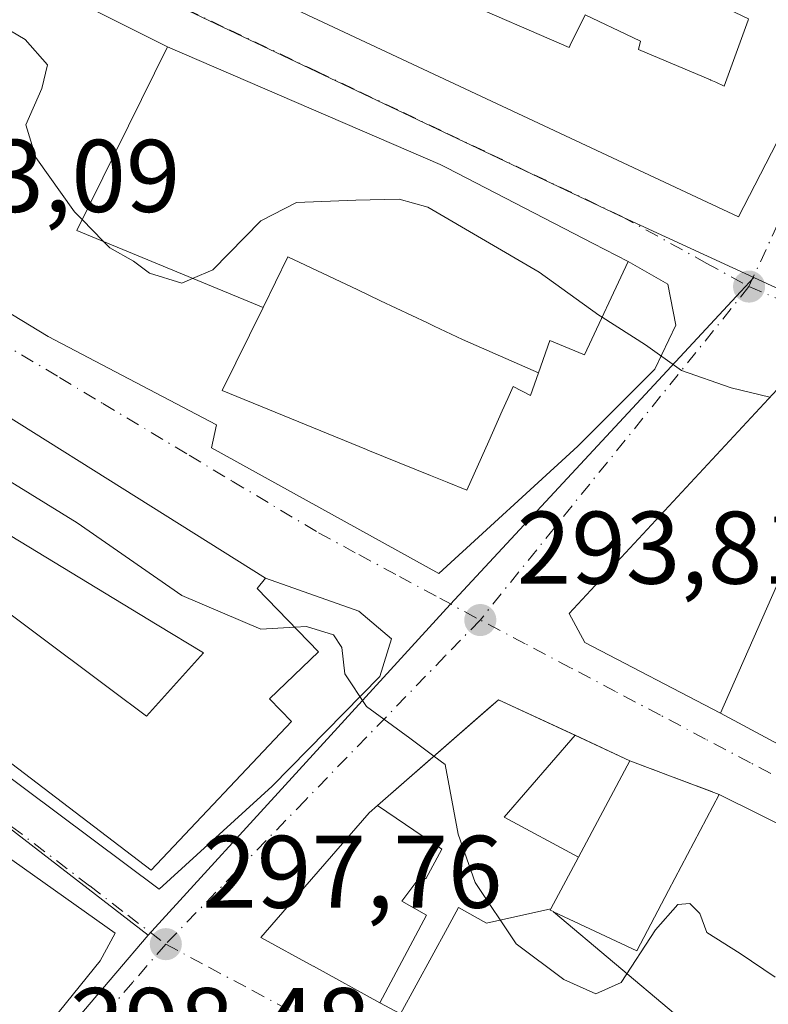
# Model space of a CAD drawing. Units: metres. Extents: x 601330 to 604817, y 4680587 to 4682950.
# Drawn here: x 603559 to 603632, y 4681287 to 4681383 of the extents above; entities that cross this region are included whole.
import ezdxf

# ---------------------------------------------------------------- set-up
doc = ezdxf.new("R2010")
doc.units = ezdxf.units.M
doc.header["$MEASUREMENT"] = 0
doc.linetypes.add('DGN Style 3', pattern=[2.307223458686699, 1.648016756204785, -0.6592067024819142])
doc.linetypes.add('DGN Style 4', pattern=[2.6384748266838614, 1.318413404963828, -0.6592067024819142, 0.001648016756204785, -0.6592067024819142])
for name, color, linetype, lineweight in [('Cultivos herbáceos CxS', 92, 'Continuous', 0), ('Curva de nivel normal', 30, 'Continuous', 0), ('Edificación Cxs', 1, 'Continuous', 13), ('Muro lineal', 1, 'DGN Style 3', 13), ('Núcleo urbano CxS', 7, 'Continuous', 0), ('Punto de cota en terreno', 7, 'Continuous', 0), ('Rótulo de punto de cota en terreno', 7, 'Continuous', 0), ('Vía urbana Cxs', 4, 'Continuous', 0), ('Vía urbana eje', 4, 'DGN Style 4', 0)]:
    doc.layers.add(name, color=color, linetype=linetype, lineweight=lineweight)
doc.styles.add('Style-Arial', font='txt')

# ---------------------------------------------------------------- blocks, each defined once
blk = doc.blocks.new('5PATER')
at = {"layer": 'Cultivos herbáceos CxS', "linetype": 'Continuous', "lineweight": 0}
h = blk.add_hatch(color=51, dxfattribs=at)
edge = h.paths.add_edge_path()
edge.add_ellipse((0, 0), major_axis=(-0.1095731443231308, -0.1110710700762829), ratio=0.9994222409660322, start_angle=0, end_angle=360)
blk = doc.blocks.new('*U24')
at = {"layer": 'Vía urbana Cxs', "color": 4, "linetype": 'Continuous', "lineweight": 0}
for points in [[(603571.6201, 4681390.620100001, 291.2140000000072), (603628.7600999996, 4681363.8301, 292.3534000000073), (603633.5440999996, 4681373.112500001, 292.1122999999934), (603633.6201, 4681373.2601, 292.0020999999979), (603636.6359000001, 4681379.793500001, 290.3643000000012), (603644.3201000001, 4681396.440099999, 287.8288999999932), (603593.3603999997, 4681419.844799999, 289.1037000000069), (603592.2600999996, 4681420.350099999, 288.6570000000065), (603589.5500999996, 4681417.2401, 288.8880999999965), (603585.5401, 4681409.8101, 288.8178000000044), (603582.5148999998, 4681406.600500001, 289.7802999999985), (603581.6001000004, 4681405.630100001, 290.4839999999967), (603579.0714999996, 4681401.827099999, 290.4352999999974), (603576.2093000002, 4681397.522100001, 290.8662999999942)], [(603497.7465000004, 4681391.4023, 293.2284999999974), (603538.2279000003, 4681366.478499999, 293.4755000000005), (603561.7229000004, 4681352.191000001, 294.0332999999956), (603578.0741999998, 4681343.6184, 294.4570999999996), (603577.5979000004, 4681341.3959, 294.0619000000006), (603599.6642000005, 4681329.1722, 294.1459999999934), (603613.1579999998, 4681341.5547, 292.1661000000022), (603620.6193000004, 4681349.016000001, 290.8660999999993), (603622.6830000002, 4681353.302200001, 290.028999999995), (603621.8892999999, 4681357.271000001, 289.6450000000041), (603618.0301000001, 4681359.4801, 291.2404999999999), (603614.6523000002, 4681361.2291, 292.6040999999968), (603600.4480999997, 4681368.5845, 292.2467000000034), (603599.8000999996, 4681368.920100001, 292.1395000000048), (603573.3201000001, 4681380.350099999, 291.1692000000039), (603555.6700999998, 4681389.170100001, 291.8969999999972), (603524.3501000004, 4681403.8301, 292.1750999999931), (603507.9066000005, 4681411.5636, 289.0881999999983), (603506.5100999996, 4681407.0001, 291.5366999999969), (603500.7600999996, 4681396.290100001, 296.3368000000046)], [(603510.3432999998, 4681373.373299999, 297.5853999999963), (603501.3601000002, 4681378.850099999, 295.0288), (603499.2701000003, 4681376.090100001, 297.4015999999974), (603498.7816000005, 4681376.451300001, 297.1582000000053), (603494.2962999997, 4681379.7685, 296.6037999999971), (603490.1700999998, 4681382.8201, 294.9637999999977), (603488.4299, 4681380.471899999, 298.1239999999962), (603482.5000999998, 4681372.470100001, 300.4551000000066), (603480.1251999997, 4681367.907199999, 297.4021000000066), (603497.1114999996, 4681354.889699999, 298.7750999999989), (603572.5180000003, 4681298.533299999, 298.6410000000033), (603583.4716999996, 4681308.534600001, 297.8405000000057), (603593.9491999998, 4681319.1709, 295.0556999999972), (603595.0604999998, 4681322.822100001, 294.7725000000065), (603591.8855999997, 4681325.5209, 294.8935999999958), (603582.8301999997, 4681328.720100001, 298.757500000007), (603544.9700999996, 4681352.5001, 296.7734999999957), (603533.8701, 4681359.030099999, 296.317200000005), (603511.0256000003, 4681372.9575, 297.8763000000035)], [(603526.1628000002, 4681247.5745, 299.4382000000041), (603553.3091000002, 4681274.879600001, 298.8948999999994), (603566.8028999995, 4681291.5483, 298.3190999999933), (603568.2317000004, 4681294.247099999, 298.0620999999956), (603522.3000999996, 4681326.850099999, 301.993100000007), (603471.9101, 4681363.890100001, 301.9706000000006), (603436.3300999999, 4681315.870100001, 302.6285999999964), (603434.8814000003, 4681314.408399999, 300.428700000004), (603433.7702000003, 4681312.027100001, 298.8047999999981), (603433.4527000004, 4681310.122099999, 298.1058000000049), (603441.7077000003, 4681303.613399999, 301.1971999999951), (603463.1390000005, 4681289.9608, 303.415399999998), (603493.7778000003, 4681268.211999999, 300.2516999999934), (603520.1303000003, 4681245.987000001, 299.7357000000048)]]:
    blk.add_polyline3d(points, close=True, dxfattribs=at)
for points in [[(603635.8701, 4681350.690099999, 290.2703000000038), (603612.3300999999, 4681325.300100001, 294.3280999999988), (603613.8300999999, 4681322.4801, 295.0783999999985), (603627.0000999998, 4681315.620100001, 295.4297999999981), (603636.1001000004, 4681310.7301, 295.6493999999948)], [(603638.3501000004, 4681302.030099999, 296.7391000000061), (603626.8901000004, 4681307.710100001, 295.7360999999946), (603618.2100999998, 4681311.0001, 294.4201999999932), (603612.8822999997, 4681313.465700001, 295.7029999999941), (603605.4402000001, 4681316.9101, 295.4817000000039), (603604.2781999996, 4681315.8936, 296.1177000000025), (603593.7066000003, 4681306.645500001, 299.2194000000018), (603592.9001000002, 4681305.940099999, 299.7771000000066), (603586.0025000004, 4681297.992500001, 301.561600000001), (603582.3901000004, 4681293.8301, 299.6339000000008), (603587.4696000004, 4681291.0439, 301.835699999996), (603587.4946, 4681291.030099999, 301.8362000000052), (603593.9407000003, 4681287.4943, 302.4899000000005), (603595.9430999998, 4681286.3961, 302.6515000000072), (603595.9466000004, 4681286.394099999, 302.6514000000025), (603599.9552999996, 4681284.1953, 302.522100000002), (603599.9581000004, 4681284.193700001, 302.522299999997), (603603.7696000002, 4681282.1031, 303.4838000000018), (603603.8191000001, 4681282.0759, 303.5026999999973), (603653.9137000004, 4681254.597899999, 302.0923000000039)]]:
    blk.add_polyline3d(points, dxfattribs=at)
blk = doc.blocks.new('*U43')
at = {"layer": 'Edificación Cxs', "color": 1, "linetype": 'Continuous', "lineweight": 13, "flags": 128}
for points, elevation in [([(603576.2089999998, 4681397.5222), (603588.7620000001, 4681391.409), (603590.892, 4681395.412000001), (603579.0712000001, 4681401.827299999), (603581.6001000004, 4681405.630100001), (603582.5148999998, 4681406.600500001), (603585.5401, 4681409.8101), (603603.9401000004, 4681402.350099999), (603605.8901000004, 4681406.710100001), (603599.0571, 4681409.866900001), (603599.0033, 4681409.891899999), (603596.1501000002, 4681411.210100001), (603597.5806999998, 4681413.5361), (603597.6201, 4681413.600099999), (603589.5500999996, 4681417.2401), (603592.2600999996, 4681420.350099999), (603644.3201000001, 4681396.440099999), (603636.6359000001, 4681379.793500001), (603633.6201, 4681373.2601), (603633.5440999996, 4681373.112500001), (603628.7600999996, 4681363.8301), (603571.6201, 4681390.620100001)], 294.4373000000051), ([(603601.4001000002, 4681385.030099999), (603612.3000999996, 4681380.270099999), (603612.4175000006, 4681380.505700001), (603613.8800999997, 4681383.440099999), (603618.4955000002, 4681381.2271), (603619.2401000002, 4681380.870100001), (603619.0401, 4681380.0701), (603626.0434999998, 4681377.1217), (603626.0721000005, 4681377.1097), (603626.5701000001, 4681376.9001), (603627.3601000002, 4681376.5101), (603629.6933000004, 4681382.921499999), (603629.7401000002, 4681383.050100001), (603622.6335000005, 4681386.442700001), (603616.4600999998, 4681389.390100001), (603614.8951000003, 4681386.653700001), (603614.8701, 4681386.610099999), (603604.5701000001, 4681391.5701), (603603.9133000001, 4681390.2149)], 294.4373000000052)]:
    blk.add_lwpolyline(points, close=True, dxfattribs=dict(at, elevation=elevation))
at = {"layer": 'Edificación Cxs', "color": 1, "linetype": 'Continuous', "lineweight": 13}
for points in [[(603618.6401000004, 4681394.1501, 294.4373000000051), (603621.0500999996, 4681399.5701, 294.4373000000051), (603610.3400999998, 4681404.3301, 294.4373000000051), (603607.9301000005, 4681398.9001, 294.4373000000051)], [(603622.9901000002, 4681390.9901, 294.4373000000051), (603635.6801000005, 4681385.640100001, 294.4373000000051), (603638.2600999996, 4681391.770099999, 294.4373000000051), (603625.5800999999, 4681397.120100001, 294.4373000000051)]]:
    blk.add_3dface(points, dxfattribs=at)

msp = doc.modelspace()

# ---------------------------------------------------------------- linework, layer by layer
at = {"layer": 'Curva de nivel normal', "color": 30, "linetype": 'Continuous', "lineweight": 0, "flags": 128}
for points, elevation in [([(603552.9085999997, 4681385.188999999), (603555.0499999998, 4681383.670100001), (603559.5199999996, 4681381.050100001), (603561.6699999999, 4681378.590100001), (603561.1299999999, 4681376.300100001), (603559.5800000001, 4681372.7501), (603560.5300000003, 4681369.590100001), (603564.29, 4681364.3201), (603565.0417, 4681363.548699999)], 290), ([(603575.7654999997, 4681357.846799999), (603577.7100000001, 4681358.6801), (603582.3700000001, 4681363.420100001), (603585.8399999999, 4681365.2301), (603591.6200000001, 4681365.440099999), (603595.8200000003, 4681365.550100001), (603598.5999999996, 4681364.770099999), (603609.4000000004, 4681358.440099999), (603615.2100000001, 4681354.2601), (603615.5053000003, 4681354.0726)], 290), ([(603565.0417, 4681363.548699999), (603567.0884999996, 4681361.448200001)], 290), ([(603567.0884999996, 4681361.448200001), (603567.7199999997, 4681360.800100001), (603570.0300000003, 4681359.530099999), (603571.5700000003, 4681358.340100001), (603574.7000000002, 4681357.390100001), (603575.7654999997, 4681357.846799999)], 290), ([(603615.5053000003, 4681354.0726), (603619.7300000006, 4681351.390100001), (603623.2100000001, 4681348.890100001), (603628.04, 4681347.220100001), (603631.7989999996, 4681346.299100001)], 290), ([(603539.1487999996, 4681344.341499999), (603541.0300000003, 4681345.0801), (603546.9000000004, 4681344.780099999), (603553.4699999997, 4681340.920100001), (603564.5599999996, 4681334.100099999), (603574.7100000001, 4681327.050100001), (603582.3700000001, 4681323.780099999), (603585.6750999996, 4681323.972800001)], 295), ([(603585.6750999996, 4681323.972800001), (603586.8300000001, 4681324.040100001), (603589.4299999997, 4681323.220100001), (603590.2599999999, 4681322.0001), (603590.54, 4681319.440099999), (603592.6299999999, 4681316.2601), (603596.8499999996, 4681313.200099999), (603599.1935999999, 4681311.445800001)], 295), ([(603599.1935999999, 4681311.445800001), (603600.2699999996, 4681310.640100001), (603601.54, 4681303.860099999), (603603.1799999997, 4681299.1801), (603607.1600000003, 4681293.200099999), (603611.79, 4681289.7401), (603614.8899999997, 4681288.360099999), (603617.3700000001, 4681289.460100001), (603620.7100000001, 4681294.5601), (603622.8600000005, 4681297.020099999), (603624.0300000003, 4681297.140100001), (603625, 4681296.170100001), (603625.6900000004, 4681294.3201), (603628.9100000003, 4681292.270099999), (603632.2999999998, 4681289.960100001)], 295)]:
    msp.add_lwpolyline(points, dxfattribs=dict(at, elevation=elevation))
at = {"layer": 'Edificación Cxs', "color": 1, "linetype": 'Continuous', "lineweight": 13, "flags": 128}
for points, elevation in [([(603604.5701000001, 4681391.5701), (603614.8701, 4681386.610099999), (603614.8951000003, 4681386.653700001), (603616.4600999998, 4681389.390100001), (603622.6335000005, 4681386.442700001), (603629.7401000002, 4681383.050100001), (603629.6933000004, 4681382.921499999), (603627.3601000002, 4681376.5101), (603626.5701000001, 4681376.9001), (603626.0721000005, 4681377.1097), (603626.0434999998, 4681377.1217), (603619.0401, 4681380.0701), (603619.2401000002, 4681380.870100001), (603618.4955000002, 4681381.2271), (603613.8800999997, 4681383.440099999), (603612.4175000006, 4681380.505700001), (603612.3000999996, 4681380.270099999), (603601.4001000002, 4681385.030099999), (603603.9133000001, 4681390.2149)], 294.4373000000052), ([(603609.3320000004, 4681348.668600001), (603601.9740000004, 4681351.916999999), (603599.2149999999, 4681353.219000001), (603598.573, 4681353.522), (603594.0159999998, 4681355.672), (603591.79, 4681356.721999999), (603585.0070000002, 4681359.922), (603582.5999999996, 4681355.0098), (603564.5301000001, 4681362.5101), (603573.3201000001, 4681380.350099999), (603599.8000999996, 4681368.920100001), (603600.4480999997, 4681368.5845), (603614.6523000002, 4681361.2291), (603618.0301000001, 4681359.4801), (603613.8000999996, 4681350.420100001), (603610.4401000004, 4681351.800100001)], 298.2795000000042), ([(603609.3320000004, 4681348.668600001), (603608.5500999996, 4681346.460100001), (603606.8701, 4681347.3301), (603606.3558999998, 4681346.1743), (603605.8255000003, 4681344.9823), (603604.5100999996, 4681342.0255), (603602.3901000004, 4681337.2601), (603600.4663000006, 4681338.043500001), (603598.8463000003, 4681338.703299999), (603592.7843000004, 4681341.171900001), (603592.6370999999, 4681341.231899999), (603578.6201, 4681346.940099999), (603582.5999999996, 4681355.0098), (603585.0070000002, 4681359.922), (603591.79, 4681356.721999999), (603594.0159999998, 4681355.672), (603598.573, 4681353.522), (603599.2149999999, 4681353.219000001), (603601.9740000004, 4681351.916999999)], 298.6604999999984), ([(603583.2301000003, 4681317.020099999), (603585.3601000002, 4681314.800100001), (603571.7401000002, 4681300.370100001), (603529.9101, 4681332.280099999), (603536.4787, 4681341.107000001), (603536.6001000004, 4681341.270099999), (603543.9253000002, 4681335.786800001), (603543.9292000001, 4681335.7839), (603567.8065999999, 4681317.9102), (603571.2801000001, 4681315.3101), (603576.8300999999, 4681321.460100001), (603572.3328, 4681324.191000001), (603546.4650999998, 4681339.8989), (603546.4579999996, 4681339.903200001), (603538.9700999996, 4681344.450099999), (603544.9700999996, 4681352.5001), (603582.8300999999, 4681328.720100001), (603582.0401, 4681327.7301), (603587.9901000002, 4681321.5801)], 305.1650999999985), ([(603644.6401000004, 4681332.460100001), (603652.0301000001, 4681329.090100001), (603657.8501000004, 4681340.4801), (603680.2301000003, 4681330.120100001), (603675.6001000004, 4681321.9901), (603667.2100999998, 4681325.620100001), (603666.1700999998, 4681321.970100001), (603672.2100999998, 4681319.4801), (603670.8701, 4681315.4801), (603663.1201, 4681319.1601), (603657.2100999998, 4681306.300100001), (603655.2500999998, 4681302.030099999), (603636.1001000004, 4681310.7301), (603644.6601, 4681327.590100001), (603634.2600999996, 4681332.050100001), (603627.0000999998, 4681315.620100001), (603613.8300999999, 4681322.4801), (603612.3300999999, 4681325.300100001), (603635.8701, 4681350.690099999), (603650.6001000004, 4681343.850099999)], 297.5896000000067), ([(603612.8825000003, 4681313.466), (603606.0099999999, 4681305.516000001), (603613.2280000001, 4681301.641100001), (603610.5417999999, 4681296.595600001), (603604.2970000004, 4681295.219000001), (603601.5889999997, 4681296.729), (603600.5120000001, 4681294.754000001), (603595.9429000001, 4681286.3958), (603593.9404999996, 4681287.494000001), (603598.4630000005, 4681295.997), (603596.0580000002, 4681297.343), (603597.9220000004, 4681299.821000001), (603598.3859999999, 4681299.513), (603599.9390000004, 4681302.4), (603593.7061999999, 4681306.6457), (603605.4401000004, 4681316.9101)], 304.7511999999987), ([(603642.5937000001, 4681299.518999999), (603636.6449999996, 4681287.850000001), (603649.2259999998, 4681281.304), (603660.8382000001, 4681275.208699999), (603657.5703999996, 4681269.279999999), (603647.6009999998, 4681273.26), (603634.9409999996, 4681279.901000001), (603622.6349999999, 4681286.356000001), (603610.7954000002, 4681296.331700001), (603610.8091000002, 4681296.325099999), (603618.8701, 4681292.530099999), (603621.9671, 4681298.392100001), (603626.8901000004, 4681307.710100001), (603638.3501000004, 4681302.030099999), (603638.9227, 4681301.691099999)], 304.7657999999938), ([(603593.9404999996, 4681287.494000001), (603587.4945, 4681291.030099999), (603587.4694999997, 4681291.0439), (603582.3901000004, 4681293.8301), (603586.0025000004, 4681297.992500001), (603592.9001000002, 4681305.940099999), (603593.7061999999, 4681306.6457), (603599.9390000004, 4681302.4), (603598.3859999999, 4681299.513), (603597.9220000004, 4681299.821000001), (603596.0580000002, 4681297.343), (603598.4630000005, 4681295.997)], 304.7511999999988), ([(603610.5417999999, 4681296.595600001), (603610.4801000003, 4681296.4801), (603610.7877000002, 4681296.335300001), (603610.7954000002, 4681296.331700001), (603622.6349999999, 4681286.356000001), (603634.9409999996, 4681279.901000001), (603647.6009999998, 4681273.26), (603657.5703999996, 4681269.279999999), (603660.8356999997, 4681266.929300001), (603665.7801000001, 4681263.370100001), (603663.3620999996, 4681258.840700001), (603659.4700999996, 4681251.550100001), (603653.9137000004, 4681254.597899999), (603603.8191000001, 4681282.0759), (603603.7695000004, 4681282.1031), (603599.9581000004, 4681284.193700001), (603599.9552999996, 4681284.1953), (603595.9464999996, 4681286.394099999), (603595.9429000001, 4681286.3958), (603600.5120000001, 4681294.754000001), (603601.5889999997, 4681296.729), (603604.2970000004, 4681295.219000001)], 304.7657999999939)]:
    msp.add_lwpolyline(points, close=True, dxfattribs=dict(at, elevation=elevation))
at = {"layer": 'Edificación Cxs', "color": 1, "linetype": 'Continuous', "lineweight": 13}
for points in [[(603592.2600999996, 4681420.350099999, 288.6570000000065), (603644.3201000001, 4681396.440099999, 287.8288999999932), (603636.6359000001, 4681379.793500001, 290.3643000000012), (603633.6201, 4681373.2601, 292.0020999999979), (603633.5440999996, 4681373.112500001, 292.1122999999934), (603628.7600999996, 4681363.8301, 292.3534000000073), (603571.6201, 4681390.620100001, 291.2140000000072), (603576.2093000002, 4681397.522100001, 290.8662999999942), (603579.0714999996, 4681401.827099999, 290.4352999999974), (603581.6001000004, 4681405.630100001, 290.4839999999967), (603582.5148999998, 4681406.600500001, 289.7802999999985), (603585.5401, 4681409.8101, 288.8178000000044)], [(603604.5701000001, 4681391.5701, 294.0675000000047), (603603.9133000001, 4681390.2149, 293.7697000000044), (603601.4001000002, 4681385.030099999, 294.4373000000051), (603612.3000999996, 4681380.270099999, 293.7991999999941), (603612.4175000006, 4681380.505700001, 293.593399999998), (603613.8800999997, 4681383.440099999, 291.915399999998), (603618.4955000002, 4681381.2271, 291.452099999995), (603619.2401000002, 4681380.870100001, 291.3607999999949), (603619.0401, 4681380.0701, 291.8640000000014), (603626.0434999998, 4681377.1217, 291.9084000000003), (603626.0721000005, 4681377.1097, 291.9223999999958), (603626.5701000001, 4681376.9001, 292.1630000000005), (603627.3601000002, 4681376.5101, 292.5856000000058), (603629.6933000004, 4681382.921499999, 291.7679999999964), (603629.7401000002, 4681383.050100001, 291.7670999999973), (603622.6335000005, 4681386.442700001, 291.8592000000062), (603616.4600999998, 4681389.390100001, 292.4976000000024), (603614.8951000003, 4681386.653700001, 292.4553000000014), (603614.8701, 4681386.610099999, 292.4495000000024), (603604.5701000001, 4681391.5701, 294.0675000000047)], [(603604.5701000001, 4681391.5701, 294.0675000000047), (603603.9133000001, 4681390.2149, 293.7697000000044), (603601.4001000002, 4681385.030099999, 294.4373000000051), (603612.3000999996, 4681380.270099999, 293.7991999999941), (603612.4175000006, 4681380.505700001, 293.593399999998), (603613.8800999997, 4681383.440099999, 291.915399999998), (603618.4955000002, 4681381.2271, 291.452099999995), (603619.2401000002, 4681380.870100001, 291.3607999999949), (603619.0401, 4681380.0701, 291.8640000000014), (603626.0434999998, 4681377.1217, 291.9084000000003), (603626.0721000005, 4681377.1097, 291.9223999999958), (603626.5701000001, 4681376.9001, 292.1630000000005), (603627.3601000002, 4681376.5101, 292.5856000000058), (603629.6933000004, 4681382.921499999, 291.7679999999964), (603629.7401000002, 4681383.050100001, 291.7670999999973), (603622.6335000005, 4681386.442700001, 291.8592000000062), (603616.4600999998, 4681389.390100001, 292.4976000000024), (603614.8951000003, 4681386.653700001, 292.4553000000014), (603614.8701, 4681386.610099999, 292.4495000000024), (603604.5701000001, 4681391.5701, 294.0675000000047)], [(603618.0301000001, 4681359.4801, 291.2404999999999), (603613.8000999996, 4681350.420100001, 293.7673000000068), (603610.4401000004, 4681351.800100001, 295.9030999999959), (603609.3317, 4681348.6687, 295.8337000000029), (603608.5500999996, 4681346.460100001, 295.9446000000025), (603606.8701, 4681347.3301, 297.2964999999967), (603606.3558999998, 4681346.1743, 297.4936000000016), (603605.8255000003, 4681344.9823, 297.7866000000067), (603604.5100999996, 4681342.0255, 298.6315000000032), (603602.3901000004, 4681337.2601, 297.3625999999931), (603600.4663000006, 4681338.043500001, 297.5507000000071), (603598.8463000003, 4681338.703299999, 297.9627999999939), (603592.7843000004, 4681341.171900001, 298.6604999999981), (603592.6370999999, 4681341.231899999, 298.6487999999954), (603578.6201, 4681346.940099999, 295.676999999996), (603582.6001000004, 4681355.0101, 298.2793999999994), (603564.5301000001, 4681362.5101, 293.7936999999947), (603573.3201000001, 4681380.350099999, 291.1692000000039), (603599.8000999996, 4681368.920100001, 292.1395000000048), (603600.4480999997, 4681368.5845, 292.2467000000034), (603614.6523000002, 4681361.2291, 292.6040999999968), (603618.0301000001, 4681359.4801, 291.2404999999999)], [(603538.9700999996, 4681344.450099999, 299.9189999999944), (603544.9700999996, 4681352.5001, 296.7734999999957), (603582.8300999999, 4681328.720100001, 298.7575999999972), (603582.0401, 4681327.7301, 300.6003000000055), (603587.9901000002, 4681321.5801, 298.0187000000006), (603583.2301000003, 4681317.020099999, 303.3877999999968)], [(603657.2100999998, 4681306.300100001, 296.3469000000041), (603655.2500999998, 4681302.030099999, 295.5145000000048), (603636.1001000004, 4681310.7301, 295.6493999999948), (603644.6601, 4681327.590100001, 295.4872999999934), (603634.2600999996, 4681332.050100001, 297.5896000000066), (603627.0000999998, 4681315.620100001, 295.4297999999981), (603613.8300999999, 4681322.4801, 295.0783999999985), (603612.3300999999, 4681325.300100001, 294.3280999999988), (603635.8701, 4681350.690099999, 290.2703000000038), (603650.6001000004, 4681343.850099999, 291.232600000003)], [(603536.6001000004, 4681341.270099999, 300.3276000000042), (603543.9253000002, 4681335.786800001, 302.9177000000054), (603543.9292000001, 4681335.7839, 302.9186000000045), (603567.8065999999, 4681317.9102, 303.0331000000006), (603571.2801000001, 4681315.3101, 305.0479999999953), (603576.8300999999, 4681321.460100001, 305.1650999999983), (603572.3328, 4681324.191000001, 302.9496999999974), (603546.4650999998, 4681339.8989, 302.9962999999989), (603546.4579999996, 4681339.903200001, 302.9965999999986), (603538.9700999996, 4681344.450099999, 299.9189999999944)], [(603583.2301000003, 4681317.020099999, 303.3877999999968), (603585.3601000002, 4681314.800100001, 299.9035000000004), (603571.7401000002, 4681300.370100001, 299.9676000000036), (603529.9101, 4681332.280099999, 301.0099000000046), (603536.4787, 4681341.107000001, 300.3870000000024), (603536.6001000004, 4681341.270099999, 300.3276000000042)], [(603653.9137000004, 4681254.597899999, 302.0923000000039), (603603.8191000001, 4681282.0759, 303.5026999999973), (603603.7695000004, 4681282.1031, 303.483699999997), (603599.9581000004, 4681284.193700001, 302.522299999997), (603599.9552999996, 4681284.1953, 302.522100000002), (603595.9464999996, 4681286.394099999, 302.6514000000025), (603595.9430999998, 4681286.3961, 302.6515000000072), (603593.9407000003, 4681287.4943, 302.4899000000005), (603587.4945, 4681291.030099999, 301.8361000000005), (603587.4694999997, 4681291.0439, 301.8356000000058), (603582.3901000004, 4681293.8301, 299.6339000000008), (603586.0025000004, 4681297.992500001, 301.561600000001), (603592.9001000002, 4681305.940099999, 299.7771000000066), (603593.7065000003, 4681306.645500001, 299.2194000000018), (603605.4401000004, 4681316.9101, 295.4815999999992), (603612.8822999997, 4681313.465700001, 295.7029999999941), (603618.2100999998, 4681311.0001, 294.4201999999932)], [(603618.2100999998, 4681311.0001, 294.4201999999932), (603613.2276999997, 4681301.6413, 296.1826000000001), (603610.5415000003, 4681296.5955, 299.5730999999942), (603610.4801000003, 4681296.4801, 299.7502999999998), (603610.7877000002, 4681296.335300001, 299.7510000000038), (603610.7956999998, 4681296.331499999, 299.751099999994), (603610.8091000002, 4681296.325099999, 299.7514999999985)], [(603610.8091000002, 4681296.325099999, 299.7514999999985), (603618.8701, 4681292.530099999, 298.6634999999951), (603621.9671, 4681298.392100001, 296.6714000000065), (603626.8901000004, 4681307.710100001, 295.7360999999946)], [(603626.8901000004, 4681307.710100001, 295.7360999999946), (603638.3501000004, 4681302.030099999, 296.7391000000061)]]:
    msp.add_polyline3d(points, dxfattribs=at)
msp.add_3dface([(603613.2280000001, 4681301.641100001, 298.3462), (603606.0099999999, 4681305.516000001, 298.3462), (603612.8825000003, 4681313.466, 298.3462), (603618.2100999998, 4681311.0001, 298.3462)], dxfattribs=at)
at = {"layer": 'Muro lineal', "color": 1, "linetype": 'DGN Style 3', "lineweight": 13, "extrusion": (-0.1312452697371718, 0.0497461909339514, 0.9901010027563752), "elevation": 153946.86176459, "flags": 128}
msp.add_lwpolyline([(-4591356.262821329, -1083870.721769452), (-4591356.262821329, -1083861.346371177)], dxfattribs=at)
at = {"layer": 'Núcleo urbano CxS', "color": 7, "linetype": 'Continuous', "lineweight": 0, "extrusion": (0.3980625174086185, 0.8423734618151957, 0.3632536070898625), "elevation": 4183839.156972826, "flags": 128}
msp.add_lwpolyline([(1454409.300206507, -1630913.167132247), (1454350.680125692, -1630912.700346236), (1454336.301685963, -1630913.046705964)], dxfattribs=at)
at = {"layer": 'Núcleo urbano CxS', "color": 7, "linetype": 'Continuous', "lineweight": 0}
for points in [[(603660.0849000001, 4681344.138300001, 288.7774999999965), (603630.2370999996, 4681357.921499999, 288.797900000005), (603617.1832999998, 4681363.9509, 289.1205999999947), (603564.2553000003, 4681389.149499999, 288.6857000000018), (603570.1497, 4681394.027899999, 288.3231999999989), (603590.0396999996, 4681425.525900001, 285.5840000000026), (603613.5219000002, 4681462.307700001, 284.1695999999938), (603637.7698999997, 4681498.6437, 284.5693000000028)], [(603472.6124999998, 4681369.288100001, 296.341499999995), (603476.2659, 4681366.5481, 296.385500000004), (603500.6410999997, 4681348.283700001, 296.5109999999986), (603520.9773000004, 4681333.022100001, 296.8880000000063), (603524.9914999995, 4681329.9255, 297.0200999999943), (603571.4559000004, 4681294.061100001, 297.7507999999943)], [(603630.2370999996, 4681357.921499999, 288.797900000005), (603628.9880999997, 4681356.5779, 288.9155000000028), (603600.7503000004, 4681326.181500001, 294.0117000000027), (603571.4559000004, 4681294.061100001, 297.7507999999943)], [(603630.2370999996, 4681357.921499999, 288.797900000005), (603660.0849000001, 4681344.138300001, 288.7774999999965), (603716.6908999998, 4681316.9123, 288.4856), (603747.8894999997, 4681302.068299999, 288.4572000000044), (603781.4972999999, 4681286.220699999, 287.8989000000001)], [(603571.4559000004, 4681294.061100001, 297.7507999999943), (603558.9018999999, 4681279.286699999, 298.9067000000068), (603545.5696999999, 4681263.5953, 298.8162000000011), (603521.7843000004, 4681239.1053, 299.8536000000022)]]:
    msp.add_polyline3d(points, dxfattribs=at)
for points in [[(603564.2553000003, 4681389.149499999, 288.6857000000018), (603617.1832999998, 4681363.9509, 289.1205999999947), (603630.2370999996, 4681357.921499999, 288.797900000005), (603628.9880999997, 4681356.5779, 288.9155000000028), (603600.7503000004, 4681326.181500001, 294.0117000000027), (603571.4559000004, 4681294.061100001, 297.7507999999943), (603524.9914999995, 4681329.9255, 297.0200999999943), (603520.9773000004, 4681333.022100001, 296.8880000000063), (603500.6410999997, 4681348.283700001, 296.5109999999986), (603476.2659, 4681366.5481, 296.385500000004), (603472.6124999998, 4681369.288100001, 296.341499999995), (603433.9382999997, 4681397.595699999, 293.8061000000016), (603442.4253000002, 4681417.174699999, 293.1301999999997), (603453.0746999999, 4681441.627499999, 288.2388999999966), (603462.9297000002, 4681437.1669, 288.2592000000004), (603505.5027000001, 4681416.5111, 288.3383000000031)], [(603571.4559000004, 4681294.061100001, 297.7507999999943), (603558.9018999999, 4681279.286699999, 298.9067000000068), (603545.5696999999, 4681263.5953, 298.8162000000011), (603521.7843000004, 4681239.1053, 299.8536000000022), (603504.5358999996, 4681253.142300001, 300.0829999999987), (603473.4064999997, 4681213.992900001, 301.2740000000049), (603449.0557000004, 4681233.354499999, 300.4003999999986), (603469.2326999997, 4681279.2459, 299.3696000000054), (603445.5009000005, 4681296.3303, 298.215200000006), (603431.9801000003, 4681305.706300001, 297.071299999996), (603426.1391000003, 4681309.757300001, 296.561400000006), (603434.3640999999, 4681320.2919, 296.7737000000052), (603472.6124999998, 4681369.288100001, 296.341499999995), (603476.2659, 4681366.5481, 296.385500000004), (603500.6410999997, 4681348.283700001, 296.5109999999986), (603520.9773000004, 4681333.022100001, 296.8880000000063), (603524.9914999995, 4681329.9255, 297.0200999999943)], [(603781.4972999999, 4681286.220699999, 287.8989000000001), (603773.9767000005, 4681263.590299999, 290.6701999999932), (603749.2578999996, 4681273.629899999, 290.7234000000026), (603730.7194999997, 4681232.690500001, 293.0589999999939), (603702.7522999998, 4681246.0679, 295.3718999999983), (603676.4433000004, 4681189.408100001, 297.9079999999958), (603668.9232999999, 4681173.2125, 298.2364999999991), (603688.2355000004, 4681158.536499999, 298.1371999999974), (603667.0346999997, 4681133.9485, 299.3506000000052), (603646.4978999998, 4681145.224500001, 299.4505000000063), (603582.7235000003, 4681193.0987, 299.5834000000032), (603581.0484999996, 4681194.315300001, 299.6051000000007), (603540.5925000003, 4681223.794299999, 299.7323999999935), (603521.7843000004, 4681239.1053, 299.8536000000022), (603545.5696999999, 4681263.5953, 298.8162000000011), (603558.9018999999, 4681279.286699999, 298.9067000000068), (603571.4559000004, 4681294.061100001, 297.7507999999943), (603600.7503000004, 4681326.181500001, 294.0117000000027), (603628.9880999997, 4681356.5779, 288.9155000000028), (603630.2370999996, 4681357.921499999, 288.797900000005), (603660.0849000001, 4681344.138300001, 288.7774999999965), (603716.6908999998, 4681316.9123, 288.4856), (603747.8894999997, 4681302.068299999, 288.4572000000044)]]:
    msp.add_polyline3d(points, close=True, dxfattribs=at)
at = {"layer": 'Vía urbana Cxs', "color": 4, "linetype": 'Continuous', "lineweight": 0, "extrusion": (0.03297315398378721, -0.01647723615614018, 0.9993204049778112), "elevation": -56943.52221828782, "flags": 128}
msp.add_lwpolyline([(4457432.115420002, 1551669.807503569), (4457432.115420002, 1551689.551986163)], dxfattribs=at)
at = {"layer": 'Vía urbana Cxs', "color": 4, "linetype": 'Continuous', "lineweight": 0, "extrusion": (-0.0375414005303577, 0.02357982426297782, 0.9990168342595366), "elevation": 88024.02752726513, "flags": 128}
msp.add_lwpolyline([(-4285259.991481752, -1976853.430020823), (-4285259.991481752, -1976898.182806524)], dxfattribs=at)
at = {"layer": 'Vía urbana Cxs', "color": 4, "linetype": 'Continuous', "lineweight": 0, "extrusion": (-0.01872066475993252, 0.0100597857895161, 0.9997741432047617), "elevation": 36088.09671757805, "flags": 128}
msp.add_lwpolyline([(-4409379.577701084, -1683790.654015119), (-4409379.577701084, -1683780.32104245)], dxfattribs=at)
at = {"layer": 'Vía urbana Cxs', "color": 4, "linetype": 'Continuous', "lineweight": 0, "extrusion": (-0.1312452697371718, 0.0497461909339514, 0.9901010027563752), "elevation": 153946.86176459, "flags": 128}
msp.add_lwpolyline([(-4591356.262821329, -1083861.346371177), (-4591356.262821329, -1083870.721769452)], dxfattribs=at)
at = {"layer": 'Vía urbana Cxs', "color": 4, "linetype": 'Continuous', "lineweight": 0}
for points in [[(603571.6201, 4681390.620100001, 291.2140000000072), (603628.7600999996, 4681363.8301, 292.3534000000073), (603633.5440999996, 4681373.112500001, 292.1122999999934), (603633.6201, 4681373.2601, 292.0020999999979), (603636.6359000001, 4681379.793500001, 290.3643000000012), (603644.3201000001, 4681396.440099999, 287.8288999999932), (603593.3603999997, 4681419.844799999, 289.1037000000069), (603592.2600999996, 4681420.350099999, 288.6570000000065)], [(603497.7465000004, 4681391.4023, 293.2284999999974), (603538.2279000003, 4681366.478499999, 293.4755000000005), (603561.7229000004, 4681352.191000001, 294.0332999999956), (603578.0741999998, 4681343.6184, 294.4570999999996), (603577.5979000004, 4681341.3959, 294.0619000000006), (603599.6642000005, 4681329.1722, 294.1459999999934), (603613.1579999998, 4681341.5547, 292.1661000000022), (603620.6193000004, 4681349.016000001, 290.8660999999993), (603622.6830000002, 4681353.302200001, 290.028999999995), (603621.8892999999, 4681357.271000001, 289.6450000000041), (603618.0301000001, 4681359.4801, 291.2404999999999)], [(603618.0301000001, 4681359.4801, 291.2404999999999), (603614.6523000002, 4681361.2291, 292.6040999999968), (603600.4480999997, 4681368.5845, 292.2467000000034), (603599.8000999996, 4681368.920100001, 292.1395000000048), (603573.3201000001, 4681380.350099999, 291.1692000000039)], [(603482.5000999998, 4681372.470100001, 300.4551000000066), (603480.1251999997, 4681367.907199999, 297.4021000000066), (603497.1114999996, 4681354.889699999, 298.7750999999989), (603572.5180000003, 4681298.533299999, 298.6410000000033), (603583.4716999996, 4681308.534600001, 297.8405000000057), (603593.9491999998, 4681319.1709, 295.0556999999972), (603595.0604999998, 4681322.822100001, 294.7725000000065), (603591.8855999997, 4681325.5209, 294.8935999999958), (603582.8301999997, 4681328.720100001, 298.757500000007)], [(603650.6001000004, 4681343.850099999, 291.232600000003), (603635.8701, 4681350.690099999, 290.2703000000038), (603612.3300999999, 4681325.300100001, 294.3280999999988), (603613.8300999999, 4681322.4801, 295.0783999999985), (603627.0000999998, 4681315.620100001, 295.4297999999981)], [(603526.1628000002, 4681247.5745, 299.4382000000041), (603553.3091000002, 4681274.879600001, 298.8948999999994), (603566.8028999995, 4681291.5483, 298.3190999999933), (603568.2317000004, 4681294.247099999, 298.0620999999956), (603522.3000999996, 4681326.850099999, 301.993100000007)], [(603618.2100999998, 4681311.0001, 294.4201999999932), (603612.8822999997, 4681313.465700001, 295.7029999999941), (603605.4402000001, 4681316.9101, 295.4817000000039), (603604.2781999996, 4681315.8936, 296.1177000000025), (603593.7066000003, 4681306.645500001, 299.2194000000018), (603592.9001000002, 4681305.940099999, 299.7771000000066)], [(603638.3501000004, 4681302.030099999, 296.7391000000061), (603626.8901000004, 4681307.710100001, 295.7360999999946)], [(603592.9001000002, 4681305.940099999, 299.7771000000066), (603586.0025000004, 4681297.992500001, 301.561600000001), (603582.3901000004, 4681293.8301, 299.6339000000008), (603587.4696000004, 4681291.0439, 301.835699999996), (603587.4946, 4681291.030099999, 301.8362000000052), (603593.9407000003, 4681287.4943, 302.4899000000005), (603595.9430999998, 4681286.3961, 302.6515000000072), (603595.9466000004, 4681286.394099999, 302.6514000000025), (603599.9552999996, 4681284.1953, 302.522100000002), (603599.9581000004, 4681284.193700001, 302.522299999997), (603603.7696000002, 4681282.1031, 303.4838000000018), (603603.8191000001, 4681282.0759, 303.5026999999973), (603653.9137000004, 4681254.597899999, 302.0923000000039)]]:
    msp.add_polyline3d(points, dxfattribs=at)
at = {"layer": 'Vía urbana eje', "color": 4, "linetype": 'DGN Style 4', "lineweight": 0, "extrusion": (0.7815045382554959, -0.6217545803965889, 0.05169040957397795), "elevation": -2438900.849117712, "flags": 128}
msp.add_lwpolyline([(4039211.144588235, 126525.8660532216), (4039192.653850541, 126527.9659567344), (4039188.038991625, 126528.7008488604), (4039174.170938355, 126530.3330248605), (4039169.554479802, 126530.7249488011)], dxfattribs=at)
at = {"layer": 'Vía urbana eje', "color": 4, "linetype": 'DGN Style 4', "lineweight": 0}
for points in [[(603649.0900999998, 4681398.1801, 286.2249000000011), (603647.2100999998, 4681394.2501, 286.6532000000007), (603645.3201000001, 4681390.3201, 288.5869999999995), (603643.4401000004, 4681386.380100001, 288.5944000000018), (603641.5500999996, 4681382.450099999, 288.6551000000036), (603639.6700999998, 4681378.520099999, 289.8794000000053), (603637.6901000004, 4681374.220100001, 289.0065000000032), (603635.7100999998, 4681369.9301, 290.5236000000005), (603633.7301000003, 4681365.630100001, 291.0962), (603629.7701000003, 4681357.050100001, 288.9370999999956)], [(603490.4001000002, 4681391.3301, 292.8482999999979), (603494.6901000004, 4681388.780099999, 292.8252000000066), (603498.9801000003, 4681386.2401, 292.9152000000031), (603507.5601000005, 4681381.140100001, 293.0868000000046), (603511.8501000004, 4681378.600099999, 293.0936999999976), (603516.1501000002, 4681376.050100001, 293.6342000000004), (603520.4401000004, 4681373.5001, 293.5390000000043), (603524.7301000003, 4681370.960100001, 293.7740999999951), (603533.3101000005, 4681365.860099999, 293.7039999999979), (603537.6001000004, 4681363.3201, 293.1478000000061), (603541.8901000004, 4681360.770099999, 293.1834999999992), (603546.0800999999, 4681358.2601, 293.2378000000026), (603550.2701000003, 4681355.7401, 293.9429999999993), (603554.4700999996, 4681353.2301, 293.6395000000048), (603562.8501000004, 4681348.210100001, 293.6965000000055), (603567.0401, 4681345.690099999, 294.0473999999958), (603575.4200999998, 4681340.670100001, 294.2207000000053), (603579.6101000002, 4681338.1501, 293.9897000000055), (603587.9901000002, 4681333.130100001, 293.9830999999977), (603591.9101, 4681331.0101, 294.3867000000027), (603595.8300999999, 4681328.9001, 294.1570000000065), (603599.7500999998, 4681326.780099999, 293.9357000000018), (603603.6801000005, 4681324.6601, 293.789499999999)], [(603566.6601, 4681388.030099999, 289.1725000000006), (603570.8800999997, 4681386.020099999, 289.805600000007), (603575.1101000002, 4681384.0001, 290.1695999999938), (603579.3300999999, 4681381.9901, 290.2324999999983), (603587.7901, 4681377.970100001, 290.1015999999945), (603592.0100999996, 4681375.960100001, 290.6993999999977), (603596.2401000002, 4681373.940099999, 290.7559999999939), (603600.4600999998, 4681371.9301, 290.5146999999997), (603604.6901000004, 4681369.920100001, 291.4973999999929), (603608.9101, 4681367.9101, 290.4833999999973), (603617.3701, 4681363.890100001, 290.7489999999962), (603625.6300999997, 4681359.3301, 289.8077000000048), (603629.7701000003, 4681357.050100001, 288.9370999999956)], [(603472.7901, 4681369.220100001, 296.7498000000051), (603476.3000999996, 4681366.590100001, 297.3356000000058), (603479.8000999996, 4681363.970100001, 297.9205999999977), (603483.3000999996, 4681361.340100001, 297.7930000000051), (603486.8101000005, 4681358.720100001, 297.7063000000053), (603490.3101000005, 4681356.090100001, 298.1971000000049), (603500.8201000001, 4681348.220100001, 298.1214000000036), (603504.2100999998, 4681345.670100001, 299.0458000000072), (603510.9901000002, 4681340.590100001, 299.1581000000006), (603514.3800999997, 4681338.040100001, 298.4802999999956), (603521.1601, 4681332.960100001, 298.2228000000032), (603523.1700999998, 4681331.4101, 298.2231999999931), (603525.1700999998, 4681329.860099999, 298.7100999999966), (603536.2401000002, 4681321.4001, 298.0439999999944), (603539.9301000005, 4681318.5701, 298.2581000000064), (603543.6201, 4681315.7501, 298.3141999999934), (603547.3201000001, 4681312.9301, 297.9412000000011), (603565.7701000003, 4681298.8301, 298.430600000007), (603569.4600999998, 4681296.0001, 297.9119999999967), (603573.1501000002, 4681293.1801, 297.7522000000026)], [(603629.7701000003, 4681357.050100001, 288.9370999999956), (603634.1201, 4681355.190099999, 289.4060000000027), (603642.8400999998, 4681351.4901, 289.999100000001), (603647.1901000004, 4681349.630100001, 290.4192999999942), (603655.9101, 4681345.9301, 289.7119999999995), (603660.2701000003, 4681344.0701, 289.6073000000033), (603664.6201, 4681341.9801, 289.4412000000011), (603668.9700999996, 4681339.880100001, 289.8491000000067), (603673.3300999999, 4681337.790100001, 289.1791999999987), (603677.6801000005, 4681335.700099999, 289.7948999999935), (603682.0401, 4681333.600099999, 289.3233999999939), (603686.3901000004, 4681331.5101, 289.1548999999941), (603690.7500999998, 4681329.4101, 289.100099999996), (603695.1001000004, 4681327.3201, 288.8806999999942), (603699.4501, 4681325.220100001, 289.9358999999968), (603703.8101000005, 4681323.130100001, 289.4492999999929), (603708.1601, 4681321.040100001, 289.4900000000052), (603712.5201000003, 4681318.940099999, 289.5274999999965), (603716.8701, 4681316.850099999, 288.9168999999966)], [(603603.6801000005, 4681324.6601, 293.789499999999), (603600.2801000001, 4681321.170100001, 294.3142999999982), (603586.7200999996, 4681307.170100001, 296.4285999999993), (603579.9301000005, 4681300.1801, 297.8132999999943), (603573.1501000002, 4681293.1801, 297.7522000000026)], [(603673.4700999996, 4681288.390100001, 295.229800000001), (603669.1401000004, 4681290.550100001, 295.872199999998), (603664.8101000005, 4681292.720100001, 295.3365999999951), (603660.4700999996, 4681294.880100001, 296.4333999999944), (603651.8101000005, 4681299.200099999, 295.4796999999962), (603647.4401000004, 4681301.520099999, 295.3237999999984), (603643.0601000005, 4681303.8301, 295.0574000000051), (603638.6901000004, 4681306.1501, 295.5720000000001), (603634.3101000005, 4681308.460100001, 294.8531999999978), (603629.9301000005, 4681310.780099999, 294.7023999999947), (603625.5601000005, 4681313.090100001, 294.1303000000044), (603621.1801000005, 4681315.4101, 294.6330000000016), (603616.8000999996, 4681317.720100001, 294.2173999999941), (603612.4301000005, 4681320.030099999, 294.2451000000001), (603608.0500999996, 4681322.350099999, 293.7314000000042), (603603.6801000005, 4681324.6601, 293.789499999999)], [(603573.1501000002, 4681293.1801, 297.7522000000026), (603569.9501, 4681289.4801, 298.1686000000045), (603566.7401000002, 4681285.790100001, 298.4994000000006), (603563.5401, 4681282.090100001, 298.6517000000022), (603560.3300999999, 4681278.390100001, 298.6728000000003)], [(603573.1501000002, 4681293.1801, 297.7522000000026), (603577.3501000004, 4681290.9301, 297.9621999999945), (603581.5601000005, 4681288.6801, 298.8487000000023), (603585.7600999996, 4681286.4301, 299.5089000000008), (603589.9700999996, 4681284.170100001, 300.0114999999932), (603594.1700999998, 4681281.920100001, 299.3034999999945), (603598.3800999997, 4681279.670100001, 300.0709999999963), (603602.5800999999, 4681277.4101, 298.6227999999974), (603606.7901, 4681275.1601, 300.5234000000055), (603610.9901000002, 4681272.9101, 299.4562000000006), (603615.2001, 4681270.6601, 300.3328000000038), (603619.4001000002, 4681268.4001, 299.6677999999956), (603623.6101000002, 4681266.1501, 299.9021999999969), (603627.8101000005, 4681263.9001, 299.5917999999947), (603632.0201000003, 4681261.6501, 299.0767000000051), (603636.0201000003, 4681259.4801, 300.1101999999955), (603640.0201000003, 4681257.3201, 298.6710000000021), (603644.0301000001, 4681255.1501, 299.7939000000042), (603648.0301000001, 4681252.9901, 298.4842000000062), (603652.0301000001, 4681250.8201, 299.351999999999), (603656.0401, 4681248.6601, 298.6748999999982), (603660.0401, 4681246.4901, 297.7011999999959)]]:
    msp.add_polyline3d(points, dxfattribs=at)

# ---------------------------------------------------------------- block references
at = {"layer": 'Edificación Cxs', "color": 1, "linetype": 'Continuous', "lineweight": 13}
msp.add_blockref('*U43', (0, 0), dxfattribs=at)
at = {"layer": 'Punto de cota en terreno', "color": 7, "linetype": 'Continuous', "lineweight": 0, "xscale": 10, "yscale": 10, "zscale": 10}
for p in [(603629.7800000003, 4681357.050000001, 288.9499999999971), (603603.6900000004, 4681324.66, 293.8099999999977), (603573.1600000003, 4681293.180000001, 297.7599999999948)]:
    msp.add_blockref('5PATER', p, dxfattribs=at)
at = {"layer": 'Vía urbana Cxs', "color": 4, "linetype": 'Continuous', "lineweight": 0}
msp.add_blockref('*U24', (0, 0), dxfattribs=at)

# ---------------------------------------------------------------- texts
at = {"layer": 'Rótulo de punto de cota en terreno', "color": 7, "linetype": 'Continuous', "lineweight": 0, "style": 'Style-Arial'}
for s, p in [('293,09', (603545.4277999997, 4681364.297800001)), ('293,81', (603607.2177999998, 4681328.187799999)), ('297,76', (603576.6878000004, 4681296.707800001)), ('298,48', (603563.8678000001, 4681281.9178))]:
    msp.add_text(s, height=7.000000000000002, dxfattribs=at).set_placement(p)

doc.saveas('drawing.dxf')
